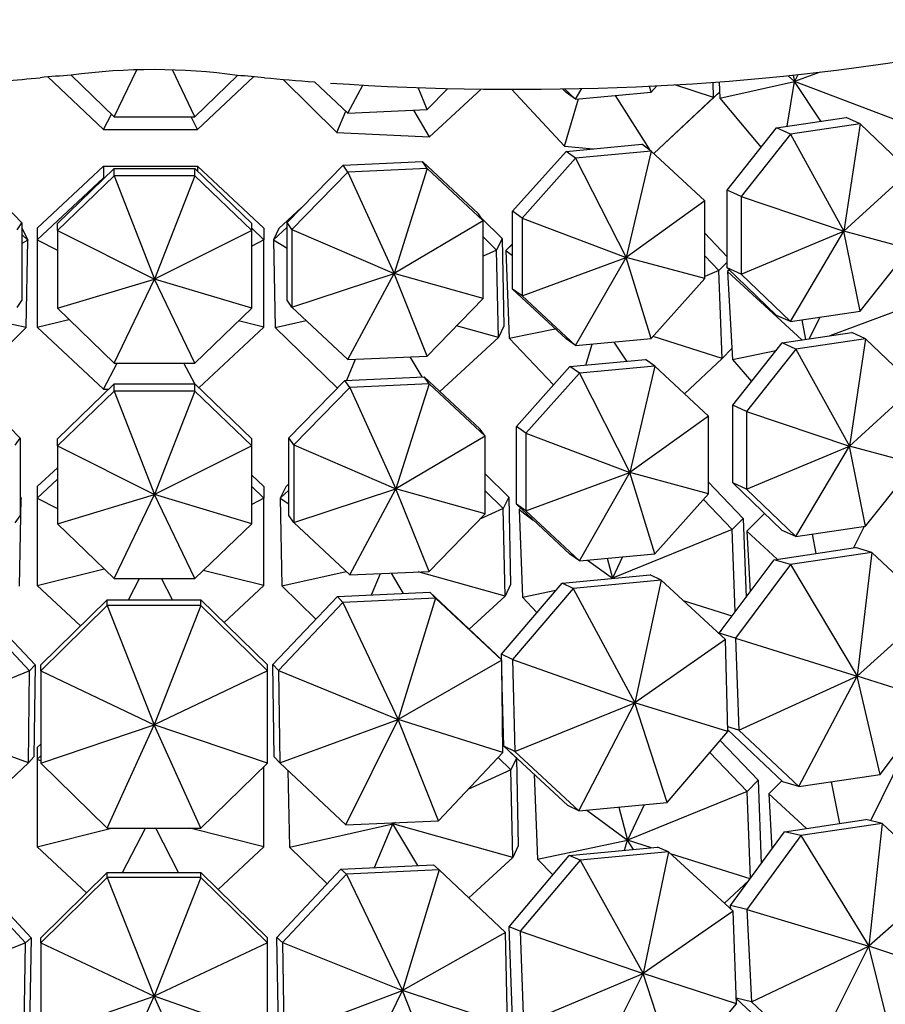
# Model space of a CAD drawing. Units: millimetres. Extents: x 10836 to 11293, y 2739 to 3623.
# Drawn here: x 11035 to 11074, y 3215 to 3261 of the extents above; entities that cross this region are included whole.
import ezdxf

# ---------------------------------------------------------------- set-up
doc = ezdxf.new("R2010")
doc.units = ezdxf.units.MM
doc.header["$LTSCALE"] = 0.5

msp = doc.modelspace()

# ---------------------------------------------------------------- linework, layer by layer
for p, q in [((11036.014, 3258.129), (11038.575, 3255.712)), ((11037.084, 3258.211), (11039.065, 3256.298)), ((11039.065, 3256.298), (11040.096, 3258.457)), ((11042.762, 3256.298), (11041.732, 3258.454)), ((11042.762, 3256.298), (11044.729, 3258.198)), ((11042.889, 3255.712), (11045.464, 3258.141)), ((11046.825, 3258.017), (11049.295, 3255.571)), ((11070.031, 3258.185), (11070.317, 3257.923)), ((11070.264, 3258.21), (11070.317, 3257.923)), ((11071.495, 3258.348), (11070.317, 3257.923)), ((11070.475, 3258.232), (11070.317, 3257.923)), ((11048.26, 3257.901), (11049.799, 3256.462)), ((11049.799, 3256.462), (11050.491, 3257.755)), ((11053.44, 3256.628), (11053.034, 3257.64)), ((11053.44, 3256.628), (11054.386, 3257.599)), ((11053.543, 3255.377), (11055.915, 3257.571)), ((11057.316, 3257.561), (11059.757, 3254.949)), ((11059.824, 3257.416), (11059.651, 3257.578)), ((11059.753, 3257.579), (11060.26, 3257.106)), ((11060.26, 3257.106), (11060.54, 3257.595)), ((11063.735, 3257.433), (11063.651, 3257.706)), ((11063.735, 3257.433), (11063.992, 3257.723)), ((11066.598, 3257.179), (11064.824, 3257.768)), ((11066.598, 3257.179), (11066.579, 3257.882)), ((11066.855, 3257.902), (11066.885, 3257.149)), ((11066.885, 3257.149), (11070.317, 3257.923)), ((11069.974, 3255.86), (11070.317, 3257.923)), ((11075.905, 3255.801), (11070.317, 3257.923)), ((11071.531, 3256.093), (11070.317, 3257.923)), ((11059.757, 3254.949), (11060.397, 3257.119)), ((11060.26, 3257.106), (11059.824, 3257.416)), ((11060.26, 3257.106), (11063.735, 3257.433)), ((11063.69, 3254.757), (11062.09, 3257.278)), ((11063.857, 3254.611), (11066.598, 3257.179)), ((11066.874, 3257.432), (11064.318, 3255.037)), ((11066.874, 3257.435), (11066.598, 3257.179)), ((11066.885, 3257.149), (11068.783, 3254.891)), ((11038.575, 3255.712), (11038.936, 3256.423)), ((11039.065, 3256.298), (11042.762, 3256.298)), ((11042.889, 3255.712), (11042.592, 3256.298)), ((11049.295, 3255.571), (11049.699, 3256.555)), ((11049.799, 3256.462), (11053.44, 3256.628)), ((11053.543, 3255.377), (11052.83, 3256.601)), ((11069.493, 3255.788), (11072.695, 3256.267)), ((11073.333, 3255.981), (11072.695, 3256.267)), ((11067.228, 3252.924), (11069.493, 3255.788)), ((11070.13, 3255.502), (11069.493, 3255.788)), ((11073.333, 3255.981), (11070.13, 3255.502)), ((11073.333, 3255.981), (11072.588, 3251.046)), ((11075.597, 3253.794), (11073.333, 3255.981)), ((11038.575, 3255.712), (11042.889, 3255.712)), ((11049.295, 3255.571), (11053.543, 3255.377)), ((11070.13, 3255.502), (11067.866, 3252.638)), ((11070.13, 3255.502), (11072.588, 3251.046)), ((11059.757, 3254.949), (11061.071, 3254.826)), ((11059.824, 3254.708), (11063.299, 3255.035)), ((11063.735, 3254.725), (11063.299, 3255.035)), ((11064.318, 3255.037), (11063.857, 3254.611)), ((11057.367, 3251.951), (11059.824, 3254.708)), ((11060.26, 3254.398), (11057.803, 3251.641)), ((11060.26, 3254.398), (11059.824, 3254.708)), ((11063.735, 3254.725), (11060.26, 3254.398)), ((11060.26, 3254.398), (11062.583, 3249.833)), ((11063.735, 3254.725), (11062.583, 3249.833)), ((11066.192, 3252.431), (11063.735, 3254.725)), ((11032.246, 3254.07), (11034.821, 3251.427)), ((11035.525, 3251.179), (11038.575, 3254.027)), ((11038.575, 3254.027), (11038.575, 3253.493)), ((11038.575, 3254.027), (11042.889, 3254.027)), ((11042.889, 3254.027), (11042.889, 3253.797)), ((11042.889, 3254.027), (11045.94, 3251.179)), ((11047.002, 3251.436), (11049.577, 3254.079)), ((11049.577, 3254.079), (11053.219, 3254.245)), ((11049.799, 3253.754), (11049.577, 3254.079)), ((11053.44, 3253.92), (11053.219, 3254.245)), ((11053.219, 3254.245), (11055.794, 3251.837)), ((11038.575, 3253.493), (11035.525, 3250.646)), ((11036.45, 3251.395), (11039.065, 3253.92)), ((11039.065, 3253.59), (11036.45, 3251.065)), ((11038.622, 3253.493), (11038.575, 3253.493)), ((11038.575, 3253.493), (11038.588, 3253.46)), ((11039.065, 3253.59), (11039.065, 3253.92)), ((11039.065, 3253.92), (11042.762, 3253.92)), ((11039.065, 3253.59), (11040.913, 3248.835)), ((11042.762, 3253.59), (11039.065, 3253.59)), ((11042.762, 3253.59), (11040.913, 3248.835)), ((11042.762, 3253.59), (11042.762, 3253.92)), ((11042.762, 3253.92), (11045.377, 3251.395)), ((11045.377, 3251.065), (11042.762, 3253.59)), ((11049.799, 3253.754), (11047.224, 3251.111)), ((11053.44, 3253.92), (11049.799, 3253.754)), ((11049.799, 3253.754), (11051.917, 3249.089)), ((11053.44, 3253.92), (11051.917, 3249.089)), ((11056.015, 3251.512), (11053.44, 3253.92)), ((11053.817, 3253.686), (11053.829, 3253.685)), ((11053.829, 3253.685), (11053.826, 3253.678)), ((11053.829, 3253.685), (11054.088, 3253.433)), ((11075.597, 3253.794), (11072.588, 3251.046)), ((11067.866, 3252.638), (11067.228, 3252.924)), ((11067.228, 3249.352), (11067.228, 3252.924)), ((11067.866, 3252.638), (11067.866, 3249.067)), ((11067.866, 3252.638), (11072.588, 3251.046)), ((11046.632, 3251.167), (11047.672, 3252.123)), ((11066.192, 3252.431), (11062.583, 3249.833)), ((11066.192, 3248.859), (11066.192, 3252.431)), ((11056.015, 3251.512), (11055.794, 3251.837)), ((11057.803, 3251.641), (11057.367, 3251.951)), ((11057.367, 3248.379), (11057.367, 3251.951)), ((11034.6, 3251.102), (11034.821, 3251.427)), ((11034.821, 3251.427), (11034.821, 3247.855)), ((11036.45, 3251.065), (11036.45, 3251.395)), ((11045.377, 3251.065), (11045.377, 3251.395)), ((11047.002, 3251.216), (11046.375, 3250.639)), ((11047.224, 3251.111), (11047.002, 3251.436)), ((11047.002, 3247.864), (11047.002, 3251.436)), ((11056.015, 3251.512), (11051.917, 3249.089)), ((11055.935, 3251.63), (11056.889, 3250.699)), ((11056.015, 3247.941), (11056.015, 3251.512)), ((11057.803, 3251.641), (11057.803, 3248.069)), ((11057.803, 3251.641), (11062.583, 3249.833)), ((11034.821, 3251.173), (11034.835, 3251.16)), ((11035.092, 3250.632), (11034.821, 3250.881)), ((11034.835, 3251.16), (11035.092, 3250.632)), ((11035.525, 3251.179), (11035.525, 3250.646)), ((11036.45, 3251.065), (11036.45, 3247.493)), ((11036.45, 3251.065), (11040.913, 3248.835)), ((11045.377, 3251.065), (11040.913, 3248.835)), ((11045.94, 3250.646), (11045.377, 3251.171)), ((11045.377, 3247.493), (11045.377, 3251.065)), ((11045.94, 3251.179), (11045.94, 3250.646)), ((11046.632, 3251.167), (11046.375, 3250.639)), ((11047.224, 3251.111), (11047.224, 3247.539)), ((11047.224, 3251.111), (11051.917, 3249.089)), ((11056.632, 3250.171), (11056.015, 3250.773)), ((11066.192, 3250.949), (11067.228, 3249.861)), ((11067.866, 3249.067), (11072.588, 3251.046)), ((11070.13, 3246.879), (11072.588, 3251.046)), ((11075.597, 3250.222), (11072.588, 3251.046)), ((11073.333, 3247.358), (11072.588, 3251.046)), ((11035.092, 3250.632), (11034.821, 3250.466)), ((11035.013, 3246.603), (11035.092, 3250.632)), ((11035.525, 3250.646), (11035.525, 3246.619)), ((11035.525, 3250.646), (11036.45, 3250.161)), ((11045.94, 3250.646), (11045.377, 3250.351)), ((11045.94, 3246.619), (11045.94, 3250.646)), ((11046.375, 3250.639), (11046.454, 3246.611)), ((11046.375, 3250.639), (11047.002, 3250.255)), ((11056.889, 3250.699), (11056.632, 3250.171)), ((11056.889, 3250.699), (11056.967, 3246.67)), ((11057.367, 3250.458), (11057.057, 3250.146)), ((11057.367, 3250.436), (11057.057, 3250.146)), ((11056.632, 3250.171), (11056.015, 3249.889)), ((11056.711, 3246.143), (11056.632, 3250.171)), ((11057.057, 3250.146), (11057.211, 3246.112)), ((11057.057, 3250.146), (11057.367, 3249.917)), ((11066.843, 3249.224), (11066.192, 3249.908)), ((11073.333, 3247.358), (11075.597, 3250.222)), ((11057.803, 3248.069), (11062.583, 3249.833)), ((11060.26, 3245.775), (11062.583, 3249.833)), ((11066.192, 3248.859), (11062.583, 3249.833)), ((11063.735, 3246.102), (11062.583, 3249.833)), ((11067.228, 3249.612), (11066.843, 3249.224)), ((11047.224, 3247.539), (11051.917, 3249.089)), ((11049.799, 3245.131), (11051.917, 3249.089)), ((11056.015, 3247.941), (11051.917, 3249.089)), ((11053.44, 3245.297), (11051.917, 3249.089)), ((11066.843, 3249.224), (11066.192, 3248.958)), ((11066.998, 3245.19), (11066.843, 3249.224)), ((11067.866, 3249.067), (11067.228, 3249.352)), ((11069.493, 3247.165), (11067.228, 3249.352)), ((11067.325, 3249.259), (11067.244, 3249.179)), ((11067.244, 3249.179), (11067.471, 3245.137)), ((11067.244, 3249.179), (11070.654, 3246.038)), ((11067.866, 3249.067), (11070.13, 3246.879)), ((11036.45, 3247.493), (11040.913, 3248.835)), ((11039.065, 3244.967), (11040.913, 3248.835)), ((11045.377, 3247.493), (11040.913, 3248.835)), ((11042.762, 3244.967), (11040.913, 3248.835)), ((11063.735, 3246.102), (11066.192, 3248.859)), ((11057.803, 3248.069), (11057.367, 3248.379)), ((11059.824, 3246.085), (11057.367, 3248.379)), ((11057.803, 3248.069), (11060.26, 3245.775)), ((11034.6, 3247.53), (11034.821, 3247.855)), ((11047.224, 3247.539), (11047.002, 3247.864)), ((11053.44, 3245.297), (11056.015, 3247.941)), ((11076.264, 3247.831), (11071.936, 3246.229)), ((11036.45, 3247.493), (11039.065, 3244.967)), ((11042.762, 3244.967), (11045.377, 3247.493)), ((11047.224, 3247.539), (11049.799, 3245.131)), ((11070.13, 3246.879), (11069.493, 3247.165)), ((11070.13, 3246.879), (11073.333, 3247.358)), ((11035.013, 3246.603), (11033.882, 3246.859)), ((11035.525, 3246.619), (11036.98, 3246.981)), ((11045.94, 3246.619), (11044.773, 3246.909)), ((11046.454, 3246.611), (11047.874, 3246.931)), ((11070.652, 3246.957), (11070.828, 3246.064)), ((11071.488, 3247.082), (11070.998, 3246.089)), ((11032.334, 3243.989), (11035.013, 3246.603)), ((11035.525, 3246.619), (11038.575, 3243.771)), ((11042.954, 3243.831), (11045.94, 3246.619)), ((11046.454, 3246.611), (11049.315, 3243.818)), ((11056.711, 3246.143), (11054.787, 3246.68)), ((11056.967, 3246.67), (11056.711, 3246.143)), ((11057.211, 3246.112), (11059.32, 3246.555)), ((11069.744, 3245.902), (11072.946, 3246.38)), ((11073.584, 3246.095), (11072.946, 3246.38)), ((11054.024, 3243.672), (11056.711, 3246.143)), ((11057.211, 3246.112), (11059.249, 3243.974)), ((11060.26, 3245.775), (11059.824, 3246.085)), ((11060.26, 3245.775), (11063.735, 3246.102)), ((11060.737, 3244.882), (11061.018, 3245.846)), ((11062.619, 3245.059), (11062.035, 3245.942)), ((11066.998, 3245.19), (11063.82, 3246.198)), ((11067.48, 3243.038), (11069.744, 3245.902)), ((11070.382, 3245.616), (11069.744, 3245.902)), ((11073.584, 3246.095), (11070.382, 3245.616)), ((11073.584, 3246.095), (11072.84, 3241.16)), ((11075.848, 3243.907), (11073.584, 3246.095)), ((11067.442, 3245.638), (11066.998, 3245.19)), ((11067.471, 3245.137), (11069.463, 3245.546)), ((11070.382, 3245.616), (11068.117, 3242.752)), ((11070.382, 3245.616), (11072.84, 3241.16)), ((11038.575, 3243.771), (11039.198, 3244.967)), ((11039.065, 3244.967), (11042.762, 3244.967)), ((11042.762, 3244.017), (11042.267, 3244.967)), ((11049.744, 3244.181), (11050.145, 3245.147)), ((11049.799, 3245.131), (11053.44, 3245.297)), ((11053.214, 3244.339), (11052.658, 3245.262)), ((11059.996, 3244.812), (11063.471, 3245.14)), ((11063.907, 3244.83), (11063.471, 3245.14)), ((11065.262, 3243.564), (11066.998, 3245.19)), ((11067.471, 3245.137), (11068.34, 3244.126)), ((11057.539, 3242.055), (11059.996, 3244.812)), ((11060.432, 3244.502), (11057.975, 3241.745)), ((11060.432, 3244.502), (11059.996, 3244.812)), ((11063.907, 3244.83), (11060.432, 3244.502)), ((11060.432, 3244.502), (11062.755, 3239.938)), ((11063.907, 3244.83), (11062.755, 3239.938)), ((11066.364, 3242.535), (11063.907, 3244.83)), ((11032.159, 3244.168), (11034.734, 3241.525)), ((11036.45, 3241.491), (11039.065, 3244.017)), ((11039.065, 3243.687), (11039.065, 3244.017)), ((11039.065, 3244.017), (11042.762, 3244.017)), ((11042.762, 3243.687), (11042.762, 3244.017)), ((11042.762, 3244.017), (11045.377, 3241.491)), ((11047.09, 3241.534), (11049.665, 3244.178)), ((11049.665, 3244.178), (11053.306, 3244.344)), ((11049.886, 3243.852), (11049.665, 3244.178)), ((11053.528, 3244.019), (11049.886, 3243.852)), ((11053.528, 3244.019), (11052.004, 3239.187)), ((11053.528, 3244.019), (11053.306, 3244.344)), ((11053.306, 3244.344), (11055.881, 3241.936)), ((11056.103, 3241.611), (11053.528, 3244.019)), ((11039.065, 3243.687), (11036.45, 3241.161)), ((11038.575, 3243.771), (11038.81, 3243.771)), ((11039.065, 3243.687), (11040.913, 3238.932)), ((11042.762, 3243.687), (11039.065, 3243.687)), ((11042.762, 3243.687), (11040.913, 3238.932)), ((11045.377, 3241.161), (11042.762, 3243.687)), ((11049.886, 3243.852), (11047.311, 3241.209)), ((11049.886, 3243.852), (11052.004, 3239.187)), ((11075.848, 3243.907), (11072.84, 3241.16)), ((11068.117, 3242.752), (11067.48, 3243.038)), ((11067.48, 3239.466), (11067.48, 3243.038)), ((11068.117, 3242.752), (11068.117, 3239.18)), ((11068.117, 3242.752), (11072.84, 3241.16)), ((11066.364, 3242.535), (11062.755, 3239.938)), ((11066.364, 3238.964), (11066.364, 3242.535)), ((11056.103, 3241.611), (11055.881, 3241.936)), ((11057.975, 3241.745), (11057.539, 3242.055)), ((11057.539, 3238.484), (11057.539, 3242.055)), ((11057.975, 3241.745), (11057.975, 3238.173)), ((11057.975, 3241.745), (11062.755, 3239.938)), ((11034.513, 3241.2), (11034.734, 3241.525)), ((11034.734, 3241.525), (11034.734, 3237.954)), ((11036.45, 3241.161), (11036.45, 3241.491)), ((11045.377, 3241.161), (11045.377, 3241.491)), ((11047.311, 3241.209), (11047.09, 3241.534)), ((11047.09, 3237.963), (11047.09, 3241.534)), ((11056.103, 3241.611), (11052.004, 3239.187)), ((11056.103, 3238.039), (11056.103, 3241.611)), ((11036.45, 3241.161), (11036.45, 3237.589)), ((11036.45, 3241.161), (11040.913, 3238.932)), ((11045.377, 3241.161), (11040.913, 3238.932)), ((11045.377, 3237.589), (11045.377, 3241.161)), ((11047.311, 3241.209), (11047.311, 3237.638)), ((11047.311, 3241.209), (11052.004, 3239.187)), ((11068.117, 3239.18), (11072.84, 3241.16)), ((11070.382, 3236.993), (11072.84, 3241.16)), ((11075.848, 3240.336), (11072.84, 3241.16)), ((11073.584, 3237.472), (11072.84, 3241.16)), ((11035.525, 3239.301), (11036.45, 3240.164)), ((11057.975, 3238.173), (11062.755, 3239.938)), ((11060.432, 3235.879), (11062.755, 3239.938)), ((11066.364, 3238.964), (11062.755, 3239.938)), ((11063.907, 3236.207), (11062.755, 3239.938)), ((11073.584, 3237.472), (11075.848, 3240.336)), ((11036.45, 3239.631), (11035.525, 3238.767)), ((11045.377, 3239.826), (11045.94, 3239.301)), ((11056.103, 3239.881), (11057.196, 3238.814)), ((11066.364, 3239.498), (11067.955, 3237.828)), ((11068.117, 3239.18), (11067.48, 3239.466)), ((11069.744, 3237.279), (11067.48, 3239.466)), ((11035.525, 3239.301), (11035.525, 3238.767)), ((11045.94, 3238.767), (11045.377, 3239.293)), ((11045.94, 3239.301), (11045.94, 3238.767)), ((11046.94, 3239.282), (11046.683, 3238.754)), ((11047.09, 3239.128), (11046.683, 3238.754)), ((11046.94, 3239.282), (11047.09, 3239.42)), ((11047.311, 3237.638), (11052.004, 3239.187)), ((11049.886, 3235.23), (11052.004, 3239.187)), ((11056.103, 3238.039), (11052.004, 3239.187)), ((11053.528, 3235.396), (11052.004, 3239.187)), ((11056.939, 3238.286), (11056.103, 3239.103)), ((11068.117, 3239.18), (11070.382, 3236.993)), ((11034.706, 3234.718), (11034.784, 3238.747)), ((11034.734, 3238.85), (11034.784, 3238.747)), ((11034.784, 3238.747), (11034.734, 3238.793)), ((11034.784, 3238.747), (11034.734, 3238.716)), ((11035.525, 3238.767), (11035.525, 3234.74)), ((11035.525, 3238.767), (11036.45, 3238.282)), ((11036.45, 3237.589), (11040.913, 3238.932)), ((11039.065, 3235.064), (11040.913, 3238.932)), ((11045.377, 3237.589), (11040.913, 3238.932)), ((11042.762, 3235.064), (11040.913, 3238.932)), ((11045.94, 3238.767), (11045.377, 3238.472)), ((11045.94, 3234.74), (11045.94, 3238.767)), ((11046.683, 3238.754), (11046.761, 3234.725)), ((11046.683, 3238.754), (11047.09, 3238.505)), ((11057.196, 3238.814), (11056.939, 3238.286)), ((11057.196, 3238.814), (11057.275, 3234.785)), ((11063.907, 3236.207), (11066.364, 3238.964)), ((11067.449, 3237.318), (11066.13, 3238.702)), ((11056.939, 3238.286), (11055.863, 3237.793)), ((11057.018, 3234.257), (11056.939, 3238.286)), ((11057.975, 3238.173), (11057.539, 3238.484)), ((11059.996, 3236.19), (11057.539, 3238.484)), ((11057.729, 3238.306), (11057.662, 3238.24)), ((11057.731, 3238.304), (11057.662, 3238.24)), ((11057.662, 3238.24), (11057.817, 3234.206)), ((11057.662, 3238.24), (11058.318, 3237.756)), ((11057.975, 3238.173), (11060.432, 3235.879)), ((11034.513, 3237.629), (11034.734, 3237.954)), ((11047.311, 3237.638), (11047.09, 3237.963)), ((11047.311, 3237.638), (11049.886, 3235.23)), ((11053.528, 3235.396), (11056.103, 3238.039)), ((11067.955, 3237.828), (11067.449, 3237.318)), ((11067.955, 3237.828), (11068.094, 3234.201)), ((11068.946, 3238.05), (11068.13, 3237.239)), ((11036.45, 3237.589), (11039.065, 3235.064)), ((11042.762, 3235.064), (11045.377, 3237.589)), ((11067.449, 3237.318), (11061.956, 3235.077)), ((11067.594, 3233.531), (11067.449, 3237.318)), ((11068.13, 3237.239), (11068.285, 3234.457)), ((11068.13, 3237.239), (11069.526, 3235.953)), ((11070.382, 3236.993), (11069.744, 3237.279)), ((11070.382, 3236.993), (11073.584, 3237.472)), ((11073.517, 3237.462), (11073.031, 3236.477)), ((11071.125, 3237.104), (11071.3, 3236.218)), ((11069.386, 3235.932), (11073.122, 3236.49)), ((11073.864, 3236.266), (11073.122, 3236.49)), ((11060.432, 3235.879), (11059.996, 3236.19)), ((11060.432, 3235.879), (11063.907, 3236.207)), ((11060.814, 3235.915), (11061.952, 3235.077)), ((11061.707, 3235.999), (11061.953, 3235.077)), ((11062.418, 3236.066), (11061.954, 3235.077)), ((11066.86, 3232.547), (11069.386, 3235.932)), ((11070.128, 3235.708), (11069.386, 3235.932)), ((11073.864, 3236.266), (11070.128, 3235.708)), ((11073.864, 3236.266), (11073.19, 3230.583)), ((11076.621, 3233.671), (11073.864, 3236.266)), ((11035.525, 3234.74), (11038.605, 3235.507)), ((11045.94, 3234.74), (11043.147, 3235.436)), ((11046.761, 3234.725), (11049.713, 3235.392)), ((11049.886, 3235.23), (11053.528, 3235.396)), ((11057.018, 3234.257), (11053.023, 3235.373)), ((11070.128, 3235.708), (11067.602, 3232.324)), ((11070.128, 3235.708), (11073.19, 3230.583)), ((11039.065, 3235.064), (11042.762, 3235.064)), ((11039.721, 3234.094), (11040.226, 3235.064)), ((11041.744, 3234.094), (11041.239, 3235.064)), ((11050.889, 3234.312), (11051.297, 3235.294)), ((11052.36, 3234.379), (11051.795, 3235.317)), ((11059.636, 3234.858), (11063.69, 3235.24)), ((11064.197, 3234.988), (11060.144, 3234.607)), ((11064.197, 3234.988), (11062.987, 3229.348)), ((11064.197, 3234.988), (11063.69, 3235.24)), ((11067.143, 3232.264), (11064.197, 3234.988)), ((11035.525, 3234.74), (11037.508, 3232.889)), ((11044.12, 3233.041), (11045.94, 3234.74)), ((11046.761, 3234.725), (11048.328, 3233.196)), ((11056.849, 3231.594), (11059.636, 3234.858)), ((11057.275, 3234.785), (11057.018, 3234.257)), ((11060.144, 3234.607), (11057.356, 3231.342)), ((11057.817, 3234.206), (11059.355, 3234.529)), ((11060.144, 3234.607), (11059.636, 3234.858)), ((11060.144, 3234.607), (11062.987, 3229.348)), ((11032.466, 3234.233), (11035.43, 3231.099)), ((11035.684, 3231.096), (11038.734, 3234.094)), ((11038.734, 3233.819), (11038.734, 3234.094)), ((11038.734, 3234.094), (11043.048, 3234.094)), ((11043.048, 3233.819), (11043.048, 3234.094)), ((11043.048, 3234.094), (11046.099, 3231.096)), ((11046.351, 3231.106), (11049.314, 3234.24)), ((11049.314, 3234.24), (11053.563, 3234.434)), ((11049.572, 3233.97), (11049.314, 3234.24)), ((11053.821, 3234.164), (11049.572, 3233.97)), ((11053.821, 3234.164), (11052.111, 3228.59)), ((11053.821, 3234.164), (11053.563, 3234.434)), ((11053.563, 3234.434), (11056.607, 3231.574)), ((11056.865, 3231.305), (11053.821, 3234.164)), ((11055.367, 3232.739), (11057.018, 3234.257)), ((11057.817, 3234.206), (11058.482, 3233.507)), ((11067.447, 3233.333), (11065.225, 3234.038)), ((11035.172, 3230.829), (11032.208, 3233.963)), ((11038.734, 3233.819), (11035.684, 3230.821)), ((11038.734, 3233.819), (11040.891, 3228.332)), ((11043.048, 3233.819), (11038.734, 3233.819)), ((11043.048, 3233.819), (11040.891, 3228.332)), ((11046.099, 3230.821), (11043.048, 3233.819)), ((11049.572, 3233.97), (11046.608, 3230.836)), ((11049.572, 3233.97), (11052.111, 3228.59)), ((11076.621, 3233.671), (11073.19, 3230.583)), ((11066.827, 3232.556), (11066.958, 3232.679)), ((11067.143, 3232.264), (11062.987, 3229.348)), ((11067.602, 3232.324), (11066.86, 3232.547)), ((11066.861, 3232.525), (11066.86, 3232.547)), ((11067.255, 3228.03), (11067.143, 3232.264)), ((11067.602, 3232.324), (11067.765, 3228.095)), ((11067.602, 3232.324), (11073.19, 3230.583)), ((11056.865, 3231.305), (11052.111, 3228.59)), ((11056.865, 3231.305), (11056.607, 3231.574)), ((11057.356, 3231.342), (11056.849, 3231.594)), ((11056.856, 3231.314), (11056.849, 3231.594)), ((11056.922, 3227.066), (11056.865, 3231.305)), ((11057.356, 3231.342), (11057.468, 3227.108)), ((11057.356, 3231.342), (11062.987, 3229.348)), ((11035.172, 3230.829), (11035.43, 3231.099)), ((11035.43, 3231.099), (11035.373, 3226.86)), ((11035.684, 3230.821), (11035.684, 3231.096)), ((11046.099, 3230.821), (11046.099, 3231.096)), ((11046.608, 3230.836), (11046.351, 3231.106)), ((11046.407, 3226.867), (11046.351, 3231.106)), ((11035.172, 3230.829), (11029.669, 3228.582)), ((11035.116, 3226.591), (11035.172, 3230.829)), ((11035.684, 3230.821), (11035.684, 3226.582)), ((11035.684, 3230.821), (11040.891, 3228.332)), ((11046.099, 3230.821), (11040.891, 3228.332)), ((11046.099, 3226.582), (11046.099, 3230.821)), ((11046.608, 3230.836), (11046.665, 3226.598)), ((11046.608, 3230.836), (11052.111, 3228.59)), ((11056.961, 3227.36), (11056.873, 3230.659)), ((11067.765, 3228.095), (11073.19, 3230.583)), ((11070.522, 3225.5), (11073.19, 3230.583)), ((11076.785, 3229.443), (11073.19, 3230.583)), ((11074.258, 3226.058), (11073.19, 3230.583)), ((11057.468, 3227.108), (11062.987, 3229.348)), ((11060.414, 3224.384), (11062.987, 3229.348)), ((11067.255, 3228.03), (11062.987, 3229.348)), ((11064.467, 3224.765), (11062.987, 3229.348)), ((11074.258, 3226.058), (11076.785, 3229.443)), ((11035.116, 3226.591), (11029.669, 3228.582)), ((11046.665, 3226.598), (11052.111, 3228.59)), ((11049.709, 3223.738), (11052.111, 3228.59)), ((11056.922, 3227.066), (11052.111, 3228.59)), ((11053.958, 3223.932), (11052.111, 3228.59)), ((11035.684, 3226.582), (11040.891, 3228.332)), ((11038.734, 3223.584), (11040.891, 3228.332)), ((11046.099, 3226.582), (11040.891, 3228.332)), ((11043.048, 3223.584), (11040.891, 3228.332)), ((11067.765, 3228.095), (11067.249, 3228.251)), ((11064.467, 3224.765), (11067.255, 3228.03)), ((11069.781, 3225.724), (11067.253, 3228.103)), ((11067.765, 3228.095), (11070.522, 3225.5)), ((11035.525, 3227.296), (11035.684, 3227.444)), ((11035.525, 3227.296), (11035.525, 3226.762)), ((11056.917, 3227.416), (11056.96, 3227.374)), ((11057.468, 3227.108), (11056.961, 3227.36)), ((11059.906, 3224.635), (11056.961, 3227.36)), ((11066.904, 3227.62), (11068.647, 3225.791)), ((11035.116, 3226.591), (11035.373, 3226.86)), ((11035.684, 3226.911), (11035.525, 3226.762)), ((11046.665, 3226.598), (11046.407, 3226.867)), ((11053.958, 3223.932), (11056.922, 3227.066)), ((11057.291, 3226.273), (11056.709, 3226.841)), ((11057.23, 3227.111), (11057.548, 3226.801)), ((11057.548, 3226.801), (11057.291, 3226.273)), ((11057.468, 3227.108), (11060.414, 3224.384)), ((11057.548, 3226.801), (11057.626, 3222.772)), ((11068.141, 3225.281), (11066.435, 3227.07)), ((11075.359, 3227.07), (11073.811, 3223.931)), ((11032.071, 3223.731), (11035.116, 3226.591)), ((11035.525, 3226.762), (11035.525, 3222.735)), ((11035.525, 3226.762), (11035.684, 3226.679)), ((11035.684, 3226.582), (11038.734, 3223.584)), ((11043.048, 3223.584), (11046.099, 3226.582)), ((11045.94, 3222.735), (11045.94, 3226.425)), ((11046.665, 3226.598), (11049.709, 3223.738)), ((11047.044, 3226.242), (11047.112, 3222.712)), ((11057.291, 3226.273), (11055.316, 3225.368)), ((11057.369, 3222.244), (11057.291, 3226.273)), ((11058.359, 3226.066), (11058.509, 3222.169)), ((11070.522, 3225.5), (11074.258, 3226.058)), ((11068.647, 3225.791), (11068.141, 3225.281)), ((11068.647, 3225.791), (11068.794, 3221.959)), ((11069.742, 3225.76), (11069.141, 3225.164)), ((11070.522, 3225.5), (11069.781, 3225.724)), ((11071.999, 3225.721), (11072.379, 3223.8)), ((11068.141, 3225.281), (11062.645, 3223.039)), ((11068.294, 3221.276), (11068.141, 3225.281)), ((11069.141, 3225.164), (11069.283, 3222.628)), ((11069.141, 3225.164), (11070.867, 3223.574)), ((11060.414, 3224.384), (11059.906, 3224.635)), ((11060.414, 3224.384), (11064.467, 3224.765)), ((11062.24, 3224.556), (11062.645, 3223.039)), ((11063.409, 3224.666), (11062.645, 3223.039)), ((11060.775, 3224.418), (11062.645, 3223.039)), ((11047.112, 3222.712), (11051.856, 3223.783)), ((11049.709, 3223.738), (11053.958, 3223.932)), ((11051.022, 3221.773), (11051.856, 3223.783)), ((11051.776, 3223.833), (11051.856, 3223.783)), ((11051.839, 3223.835), (11051.856, 3223.783)), ((11051.984, 3223.842), (11051.856, 3223.783)), ((11051.88, 3223.837), (11051.856, 3223.783)), ((11057.369, 3222.244), (11051.856, 3223.783)), ((11053.014, 3221.864), (11051.856, 3223.783)), ((11069.864, 3223.424), (11073.6, 3223.983)), ((11074.34, 3223.801), (11070.604, 3223.243)), ((11074.34, 3223.801), (11073.6, 3223.983)), ((11074.34, 3223.801), (11073.739, 3218.154)), ((11077.142, 3221.194), (11074.34, 3223.801)), ((11035.525, 3222.735), (11038.934, 3223.584)), ((11038.734, 3223.584), (11043.048, 3223.584)), ((11039.443, 3221.554), (11040.499, 3223.584)), ((11042.022, 3221.554), (11040.966, 3223.584)), ((11045.94, 3222.735), (11042.531, 3223.584)), ((11067.382, 3220.028), (11069.864, 3223.424)), ((11070.604, 3223.243), (11068.122, 3219.847)), ((11070.604, 3223.243), (11069.864, 3223.424)), ((11070.604, 3223.243), (11073.739, 3218.154)), ((11035.525, 3222.735), (11037.79, 3220.621)), ((11043.838, 3220.773), (11045.94, 3222.735)), ((11047.112, 3222.712), (11048.844, 3221.023)), ((11057.626, 3222.772), (11057.369, 3222.244)), ((11058.509, 3222.169), (11062.645, 3223.039)), ((11059.963, 3222.333), (11064.017, 3222.715)), ((11062.509, 3222.573), (11062.645, 3223.039)), ((11063.747, 3222.689), (11062.645, 3223.039)), ((11062.927, 3222.612), (11062.645, 3223.039)), ((11064.523, 3222.505), (11064.017, 3222.715)), ((11055.351, 3220.388), (11057.369, 3222.244)), ((11057.206, 3219.055), (11059.963, 3222.333)), ((11060.469, 3222.123), (11059.963, 3222.333)), ((11064.523, 3222.505), (11060.469, 3222.123)), ((11064.523, 3222.505), (11063.363, 3216.898)), ((11067.499, 3219.767), (11064.523, 3222.505)), ((11068.277, 3221.252), (11064.626, 3222.41)), ((11049.481, 3221.703), (11053.729, 3221.897)), ((11053.986, 3221.67), (11053.729, 3221.897)), ((11060.469, 3222.123), (11057.712, 3218.845)), ((11058.509, 3222.169), (11059.208, 3221.435)), ((11060.469, 3222.123), (11063.363, 3216.898)), ((11034.992, 3218.32), (11032.043, 3221.469)), ((11032.3, 3221.696), (11035.248, 3218.547)), ((11035.684, 3218.541), (11038.734, 3221.554)), ((11038.734, 3221.321), (11038.734, 3221.554)), ((11038.734, 3221.554), (11043.048, 3221.554)), ((11043.048, 3221.321), (11043.048, 3221.554)), ((11043.048, 3221.554), (11046.099, 3218.541)), ((11046.532, 3218.554), (11049.481, 3221.703)), ((11049.738, 3221.476), (11046.789, 3218.327)), ((11049.738, 3221.476), (11049.481, 3221.703)), ((11053.986, 3221.67), (11049.738, 3221.476)), ((11049.738, 3221.476), (11052.302, 3216.127)), ((11053.986, 3221.67), (11052.302, 3216.127)), ((11057.046, 3218.795), (11053.986, 3221.67)), ((11038.734, 3221.321), (11035.684, 3218.308)), ((11038.734, 3221.321), (11040.891, 3215.865)), ((11043.048, 3221.321), (11038.734, 3221.321)), ((11043.048, 3221.321), (11040.891, 3215.865)), ((11046.099, 3218.308), (11043.048, 3221.321)), ((11067.104, 3220.131), (11068.225, 3221.181)), ((11077.142, 3221.194), (11073.739, 3218.154)), ((11068.122, 3219.847), (11067.382, 3220.028)), ((11067.391, 3219.867), (11067.382, 3220.028)), ((11067.499, 3219.767), (11063.363, 3216.898)), ((11067.654, 3215.513), (11067.499, 3219.767)), ((11068.122, 3219.847), (11068.348, 3215.601)), ((11068.122, 3219.847), (11073.739, 3218.154)), ((11057.046, 3218.795), (11052.302, 3216.127)), ((11057.124, 3214.536), (11057.046, 3218.795)), ((11057.712, 3218.845), (11057.206, 3219.055)), ((11057.361, 3214.801), (11057.206, 3219.055)), ((11057.712, 3218.845), (11057.867, 3214.591)), ((11057.712, 3218.845), (11063.363, 3216.898)), ((11034.992, 3218.32), (11029.479, 3216.12)), ((11034.913, 3214.061), (11034.992, 3218.32)), ((11034.992, 3218.32), (11035.248, 3218.547)), ((11035.248, 3218.547), (11035.17, 3214.287)), ((11035.684, 3218.308), (11035.684, 3218.541)), ((11035.684, 3218.308), (11035.684, 3214.047)), ((11035.684, 3218.308), (11040.891, 3215.865)), ((11046.099, 3218.308), (11040.891, 3215.865)), ((11046.099, 3218.308), (11046.099, 3218.541)), ((11046.099, 3214.047), (11046.099, 3218.308)), ((11046.789, 3218.327), (11046.532, 3218.554)), ((11046.61, 3214.295), (11046.532, 3218.554)), ((11046.789, 3218.327), (11046.867, 3214.068)), ((11046.789, 3218.327), (11052.302, 3216.127)), ((11068.348, 3215.601), (11073.739, 3218.154)), ((11071.15, 3212.994), (11073.739, 3218.154)), ((11077.368, 3216.949), (11073.739, 3218.154)), ((11074.886, 3213.552), (11073.739, 3218.154)), ((11057.867, 3214.591), (11063.363, 3216.898)), ((11060.843, 3211.853), (11063.363, 3216.898)), ((11067.654, 3215.513), (11063.363, 3216.898)), ((11064.897, 3212.235), (11063.363, 3216.898)), ((11046.867, 3214.068), (11052.302, 3216.127)), ((11049.927, 3211.193), (11052.302, 3216.127)), ((11057.124, 3214.536), (11052.302, 3216.127)), ((11054.175, 3211.387), (11052.302, 3216.127)), ((11035.684, 3214.047), (11040.891, 3215.865)), ((11038.734, 3211.034), (11040.891, 3215.865)), ((11046.099, 3214.047), (11040.891, 3215.865)), ((11043.048, 3211.034), (11040.891, 3215.865)), ((11064.897, 3212.235), (11067.654, 3215.513)), ((11068.348, 3215.601), (11067.644, 3215.773)), ((11070.41, 3213.175), (11067.645, 3215.748)), ((11068.348, 3215.601), (11071.15, 3212.994))]:
    msp.add_line(p, q)
msp.add_arc((11040.859, 3230.462), 28.005, 82.0568, 97.7477)
for centre, major_axis, ratio, start_param, end_param in [((11057.55, 3266.225), (33.535, 0.005), 0.258298, 4.45456, 6.143924), ((11024.074, 3266.225), (-33.476, 0), 0.258819, 1.81925, 1.924265), ((11040.812, 3254.484), (14.878, 0), 0.258819, 1.824061, 1.924265), ((11040.812, 3254.484), (14.878, 0), 0.258819, 1.217328, 1.304352), ((11057.55, 3266.225), (33.476, 0), 0.258819, 4.358921, 4.431198)]:
    msp.add_ellipse(centre, major_axis=major_axis, ratio=ratio, start_param=start_param, end_param=end_param)

doc.saveas('drawing.dxf')
